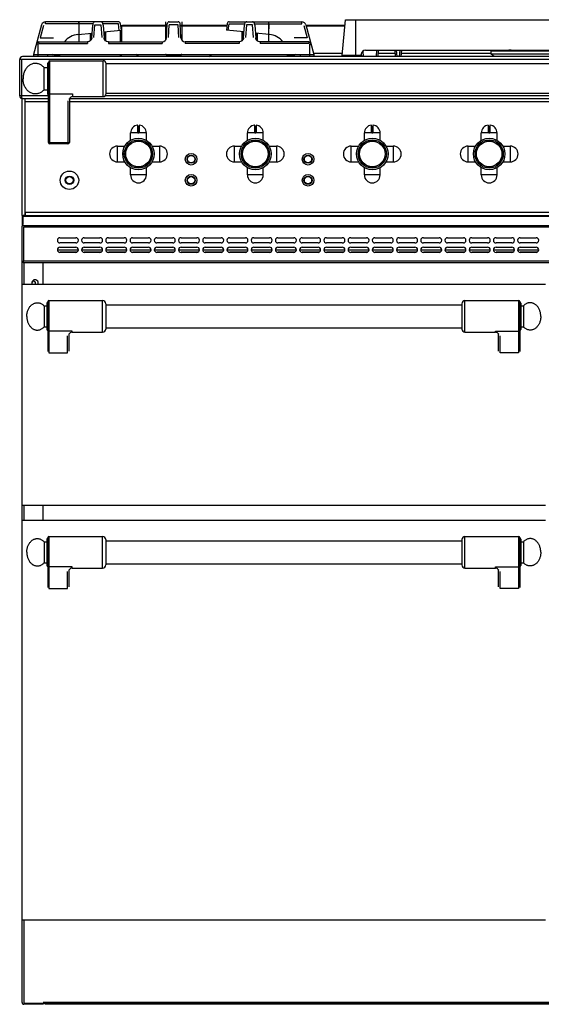
# Model space of a CAD drawing. Extents: x 1001 to 2001, y -1072 to 886.
# Drawn here: x 1001 to 1496, y -49 to 886 of the extents above; entities that cross this region are included whole.
import ezdxf

# ---------------------------------------------------------------- set-up
doc = ezdxf.new("R2010")
doc.units = 0
doc.layers.get('0').update_dxf_attribs({"linetype": 'CONTINUOUS'})
doc.layers.add('COURBES', color=7, linetype='CONTINUOUS')

msp = doc.modelspace()

# ---------------------------------------------------------------- linework, layer by layer
at = {"color": 7, "linetype": 'CONTINUOUS'}
for p, q in [((1021.33, 881.34), (1013.81, 853.3)), ((1023.26, 880.93), (1020.09, 869.1)), ((1025.19, 882.41), (1025.19, 884.3)), ((1094.06, 884.3), (1025.19, 884.3)), ((1056.66, 882.41), (1025.19, 882.41)), ((1056.66, 882.41), (1056.66, 884.3)), ((1056.66, 882.41), (1056.68, 872.29)), ((1056.83, 882.41), (1056.86, 872.3)), ((1070.08, 882.41), (1056.83, 882.41)), ((1069, 869.14), (1069.9, 880.97)), ((1069.93, 881.25), (1069.9, 880.97)), ((1070, 881.95), (1069.93, 881.25)), ((1070.09, 882.48), (1070, 881.95)), ((1070.22, 882.93), (1070.09, 882.48)), ((1070.5, 883.45), (1070.22, 882.93)), ((1070.93, 883.9), (1070.5, 883.45)), ((1071.54, 884.21), (1070.93, 883.9)), ((1071, 869.51), (1071.9, 881.34)), ((1072.15, 884.3), (1071.54, 884.21)), ((1071.9, 881.34), (1077.73, 881.34)), ((1078.07, 884.22), (1077.48, 884.3)), ((1077.73, 881.34), (1078.63, 869.51)), ((1078.67, 883.92), (1078.07, 884.22)), ((1079.11, 883.48), (1078.67, 883.92)), ((1079.39, 882.98), (1079.11, 883.48)), ((1079.53, 882.51), (1079.39, 882.98)), ((1079.62, 881.97), (1079.53, 882.51)), ((1094.24, 882.41), (1079.55, 882.41)), ((1079.7, 881.28), (1079.62, 881.97)), ((1079.72, 880.97), (1079.7, 881.28)), ((1079.72, 880.97), (1080.62, 869.14)), ((1095.01, 876.12), (1094.24, 882.41)), ((1096.05, 882.55), (1096.81, 876.3)), ((1097.31, 879.01), (1096.48, 879.01)), ((1097.31, 880.16), (1097.31, 865.3)), ((1140.52, 880.16), (1097.31, 880.16)), ((1140.56, 880.81), (1098.11, 880.81)), ((1139.11, 884.3), (1139.11, 866.89)), ((1139.94, 869.1), (1140.64, 882.41)), ((1141.94, 869.51), (1142.56, 881.34)), ((1151.07, 881.34), (1142.56, 881.34)), ((1142.64, 884.3), (1150.99, 884.3)), ((1151.69, 869.51), (1151.07, 881.34)), ((1153.69, 869.1), (1152.99, 882.41)), ((1197.37, 880.81), (1153.07, 880.81)), ((1197.29, 880.16), (1153.11, 880.16)), ((1154.51, 884.3), (1154.51, 866.89)), ((1197.58, 882.55), (1196.81, 876.3)), ((1198.62, 876.12), (1199.39, 882.41)), ((1199.39, 882.41), (1214.08, 882.41)), ((1199.57, 884.3), (1268.44, 884.3)), ((1213, 869.14), (1213.9, 880.97)), ((1213.93, 881.29), (1213.9, 880.97)), ((1214.01, 881.98), (1213.93, 881.29)), ((1214.1, 882.51), (1214.01, 881.98)), ((1214.24, 882.97), (1214.1, 882.51)), ((1214.52, 883.48), (1214.24, 882.97)), ((1214.96, 883.92), (1214.52, 883.48)), ((1215.56, 884.22), (1214.96, 883.92)), ((1215.9, 881.34), (1215, 869.51)), ((1216.15, 884.3), (1215.56, 884.22)), ((1221.73, 881.34), (1215.9, 881.34)), ((1222.08, 884.21), (1221.48, 884.3)), ((1222.63, 869.51), (1221.73, 881.34)), ((1222.68, 883.91), (1222.08, 884.21)), ((1223.12, 883.47), (1222.68, 883.91)), ((1223.4, 882.96), (1223.12, 883.47)), ((1223.53, 882.49), (1223.4, 882.96)), ((1223.62, 881.95), (1223.53, 882.49)), ((1223.55, 882.41), (1236.79, 882.41)), ((1223.7, 881.24), (1223.62, 881.95)), ((1223.72, 880.97), (1223.7, 881.24)), ((1223.72, 880.97), (1224.62, 869.14)), ((1236.79, 882.41), (1236.77, 872.3)), ((1236.81, 884.3), (1236.81, 865.3)), ((1236.97, 882.41), (1236.94, 872.29)), ((1236.97, 882.41), (1236.97, 884.3)), ((1236.97, 882.41), (1268.44, 882.41)), ((1268.44, 882.41), (1268.44, 884.3)), ((1270.37, 880.93), (1273.54, 869.1)), ((1272.3, 881.34), (1279.81, 853.3)), ((1309.31, 880.81), (1272.44, 880.81)), ((1309.25, 880.16), (1272.62, 880.16)), ((1306.81, 852.3), (1309.79, 886.3)), ((1309.79, 886.3), (1693.84, 886.3)), ((1319.81, 852.3), (1319.81, 886.3)), ((1055.92, 872.21), (1069.34, 873.55)), ((1056.81, 872.3), (1056.81, 865.3)), ((1067.61, 873.38), (1067.61, 866.43)), ((1068.34, 867.2), (1068.67, 873.49)), ((1068.68, 873.49), (1068.37, 867.51)), ((1080.21, 874.64), (1096.81, 876.3)), ((1080.88, 874.71), (1081.26, 867.51)), ((1081.29, 867.2), (1080.89, 874.71)), ((1082.01, 874.82), (1082.01, 866.42)), ((1096.31, 865.3), (1096.31, 876.25)), ((1213.42, 874.64), (1196.81, 876.3)), ((1211.61, 874.82), (1211.61, 866.42)), ((1212.34, 867.2), (1212.74, 874.71)), ((1212.74, 874.71), (1212.37, 867.51)), ((1237.71, 872.21), (1224.29, 873.55)), ((1224.95, 873.49), (1225.26, 867.51)), ((1225.29, 867.2), (1224.96, 873.49)), ((1226.01, 873.38), (1226.01, 866.43)), ((1017.81, 863), (1016.41, 863)), ((1017.81, 863), (1017.81, 851.3)), ((1018.56, 865.3), (1018.56, 863.82)), ((1018.56, 865.3), (1064.86, 865.3)), ((1018.56, 863.82), (1064.85, 863.82)), ((1020.09, 869.1), (1032.54, 869.1)), ((1064.85, 865.3), (1064.85, 863.82)), ((1065.28, 865.33), (1064.86, 865.3)), ((1066.49, 865.65), (1065.28, 865.33)), ((1067.58, 866.33), (1066.49, 865.65)), ((1068.41, 867.32), (1067.58, 866.33)), ((1068.34, 867.21), (1067.93, 866.68)), ((1068.91, 868.52), (1068.41, 867.32)), ((1068.81, 869.1), (1069, 869.1)), ((1069, 869.14), (1068.91, 868.52)), ((1080.71, 868.58), (1080.62, 869.14)), ((1080.63, 869.1), (1080.81, 869.1)), ((1081.18, 867.38), (1080.71, 868.58)), ((1082, 866.38), (1081.18, 867.38)), ((1081.74, 866.63), (1081.29, 867.21)), ((1083.08, 865.67), (1082, 866.38)), ((1084.28, 865.33), (1083.08, 865.67)), ((1084.77, 865.3), (1084.28, 865.33)), ((1084.77, 865.3), (1135.95, 865.3)), ((1084.78, 865.3), (1084.78, 863.82)), ((1084.78, 863.82), (1135.95, 863.82)), ((1135.95, 865.3), (1135.95, 863.82)), ((1157.68, 865.3), (1157.68, 863.82)), ((1208.85, 865.3), (1157.68, 865.3)), ((1208.85, 863.82), (1157.68, 863.82)), ((1209.34, 865.33), (1208.85, 865.3)), ((1208.85, 865.3), (1208.85, 863.82)), ((1210.55, 865.67), (1209.34, 865.33)), ((1211.63, 866.38), (1210.55, 865.67)), ((1212.45, 867.38), (1211.63, 866.38)), ((1212.34, 867.21), (1211.89, 866.63)), ((1212.92, 868.58), (1212.45, 867.38)), ((1213, 869.1), (1212.81, 869.1)), ((1213, 869.14), (1212.92, 868.58)), ((1224.72, 868.52), (1224.62, 869.14)), ((1224.81, 869.1), (1224.63, 869.1)), ((1225.21, 867.32), (1224.72, 868.52)), ((1226.05, 866.33), (1225.21, 867.32)), ((1225.7, 866.68), (1225.29, 867.21)), ((1227.14, 865.65), (1226.05, 866.33)), ((1228.35, 865.33), (1227.14, 865.65)), ((1228.77, 865.3), (1228.35, 865.33)), ((1275.06, 865.3), (1228.77, 865.3)), ((1228.78, 865.3), (1228.78, 863.82)), ((1275.06, 863.82), (1228.78, 863.82)), ((1273.54, 869.1), (1261.09, 869.1)), ((1275.06, 865.3), (1275.06, 863.82)), ((1275.81, 863), (1275.81, 851.3)), ((1275.81, 863), (1277.22, 863)), ((1996.51, 851.3), (1003.36, 851.3)), ((1013.81, 853.3), (1013.81, 851.3)), ((1013.81, 853.3), (1279.81, 853.3)), ((1026.81, 853.3), (1026.81, 851.3)), ((1032.42, 852.43), (1032.56, 851.3)), ((1033.43, 853.3), (1033.43, 852.36)), ((1033.43, 852.36), (1033.56, 851.3)), ((1038.76, 852.36), (1033.43, 852.36)), ((1038.71, 851.3), (1038.81, 853.3)), ((1096.31, 852.3), (1096.31, 853.3)), ((1096.31, 852.3), (1097.31, 852.3)), ((1096.69, 852), (1097.09, 852.3)), ((1097.31, 851.3), (1097.31, 853.3)), ((1113.45, 851.3), (1111.05, 853.3)), ((1140.01, 852.56), (1140.35, 851.3)), ((1141.07, 853.3), (1141.07, 852.39)), ((1141.07, 852.39), (1141.36, 851.3)), ((1152.56, 852.39), (1141.07, 852.39)), ((1152.56, 852.39), (1152.27, 851.3)), ((1152.56, 853.3), (1152.56, 852.39)), ((1153.62, 852.56), (1153.28, 851.3)), ((1180.17, 851.3), (1182.57, 853.3)), ((1254.92, 851.3), (1254.81, 853.3)), ((1254.86, 852.36), (1260.2, 852.36)), ((1260.2, 852.36), (1260.07, 851.3)), ((1260.2, 853.3), (1260.2, 852.36)), ((1261.21, 852.43), (1261.07, 851.3)), ((1266.81, 853.3), (1266.81, 851.3)), ((1306.98, 854.25), (1279.56, 854.25)), ((1279.81, 853.3), (1279.81, 851.3)), ((1324.81, 852.3), (1306.81, 852.3)), ((1324.81, 852.3), (1324.81, 853.3)), ((1324.93, 854.07), (1325.18, 851.3)), ((1326.23, 856.31), (1326.67, 851.3)), ((1328.81, 857.3), (1674.81, 857.3)), ((1339.48, 857.3), (1338.96, 851.3)), ((1340.98, 857.3), (1340.45, 851.3)), ((1356.92, 854.25), (1340.71, 854.25)), ((1356.65, 857.3), (1357.18, 851.3)), ((1358.15, 857.3), (1358.67, 851.3)), ((1361.48, 857.3), (1360.96, 851.3)), ((1362.98, 857.3), (1362.45, 851.3)), ((1448.31, 854.25), (1362.71, 854.25)), ((1448.31, 853.5), (1448.31, 856.5)), ((1555.31, 856.5), (1448.31, 856.5)), ((1450.95, 851.3), (1448.31, 853.5)), ((1555.31, 853.5), (1448.31, 853.5)), ((1000.56, 814.1), (1000.56, 848.5)), ((1002.56, 848.5), (1000.56, 848.5)), ((1002.56, 811.3), (1002.56, 848.5)), ((1998.56, 848.5), (1002.56, 848.5)), ((1008.03, 841.5), (1007.47, 840.9)), ((1008.62, 842.06), (1008.03, 841.5)), ((1009.24, 842.57), (1008.62, 842.06)), ((1009.88, 843.03), (1009.24, 842.57)), ((1010.55, 843.45), (1009.88, 843.03)), ((1011.23, 843.81), (1010.55, 843.45)), ((1011.94, 844.11), (1011.23, 843.81)), ((1012.65, 844.36), (1011.94, 844.11)), ((1013.38, 844.56), (1012.65, 844.36)), ((1014.12, 844.7), (1013.38, 844.56)), ((1014.86, 844.78), (1014.12, 844.7)), ((1015.61, 844.8), (1014.86, 844.78)), ((1016.35, 844.77), (1015.61, 844.8)), ((1017.09, 844.68), (1016.35, 844.77)), ((1017.83, 844.53), (1017.09, 844.68)), ((1018.56, 844.33), (1017.83, 844.53)), ((1019.27, 844.07), (1018.56, 844.33)), ((1019.97, 843.75), (1019.27, 844.07)), ((1020.66, 843.39), (1019.97, 843.75)), ((1021.32, 842.97), (1020.66, 843.39)), ((1021.96, 842.5), (1021.32, 842.97)), ((1022.57, 841.98), (1021.96, 842.5)), ((1023.16, 841.41), (1022.57, 841.98)), ((1026.81, 844.3), (1026.81, 816.3)), ((1027.81, 769.8), (1027.81, 845.8)), ((1029.31, 768.3), (1029.31, 847.3)), ((1029.31, 847.3), (1079.72, 847.3)), ((1079.72, 813.3), (1079.72, 847.3)), ((1082.71, 816.15), (1082.71, 844.45)), ((1954.31, 844.3), (1082.71, 844.3)), ((1003.92, 833.03), (1003.81, 832.13)), ((1004.09, 833.92), (1003.92, 833.03)), ((1004.3, 834.8), (1004.09, 833.92)), ((1004.55, 835.66), (1004.3, 834.8)), ((1004.85, 836.5), (1004.55, 835.66)), ((1005.19, 837.31), (1004.85, 836.5)), ((1005.57, 838.1), (1005.19, 837.31)), ((1005.99, 838.85), (1005.57, 838.1)), ((1006.45, 839.57), (1005.99, 838.85)), ((1006.94, 840.25), (1006.45, 839.57)), ((1007.47, 840.9), (1006.94, 840.25)), ((1023.71, 840.8), (1023.16, 841.41)), ((1023.71, 819.8), (1023.71, 840.8)), ((1023.71, 840.8), (1026.81, 840.8)), ((1003.74, 831.22), (1003.71, 830.3)), ((1003.74, 829.39), (1003.71, 830.3)), ((1003.81, 832.13), (1003.74, 831.22)), ((1003.81, 828.48), (1003.74, 829.39)), ((1003.92, 827.58), (1003.81, 828.48)), ((1004.09, 826.69), (1003.92, 827.58)), ((1004.3, 825.81), (1004.09, 826.69)), ((1004.55, 824.95), (1004.3, 825.81)), ((1004.85, 824.11), (1004.55, 824.95)), ((1005.19, 823.3), (1004.85, 824.11)), ((1005.57, 822.51), (1005.19, 823.3)), ((1027.81, 814.1), (1000.56, 814.1)), ((1005.99, 821.76), (1005.57, 822.51)), ((1006.45, 821.04), (1005.99, 821.76)), ((1006.94, 820.35), (1006.45, 821.04)), ((1007.47, 819.71), (1006.94, 820.35)), ((1008.03, 819.11), (1007.47, 819.71)), ((1008.62, 818.55), (1008.03, 819.11)), ((1009.24, 818.04), (1008.62, 818.55)), ((1009.88, 817.58), (1009.24, 818.04)), ((1010.55, 817.16), (1009.88, 817.58)), ((1011.23, 816.8), (1010.55, 817.16)), ((1011.94, 816.5), (1011.23, 816.8)), ((1012.65, 816.25), (1011.94, 816.5)), ((1013.38, 816.05), (1012.65, 816.25)), ((1014.12, 815.91), (1013.38, 816.05)), ((1014.86, 815.83), (1014.12, 815.91)), ((1015.61, 815.8), (1014.86, 815.83)), ((1016.35, 815.84), (1015.61, 815.8)), ((1017.09, 815.93), (1016.35, 815.84)), ((1017.83, 816.08), (1017.09, 815.93)), ((1018.56, 816.28), (1017.83, 816.08)), ((1019.27, 816.54), (1018.56, 816.28)), ((1019.97, 816.85), (1019.27, 816.54)), ((1020.66, 817.22), (1019.97, 816.85)), ((1021.32, 817.64), (1020.66, 817.22)), ((1021.96, 818.11), (1021.32, 817.64)), ((1022.57, 818.63), (1021.96, 818.11)), ((1023.16, 819.2), (1022.57, 818.63)), ((1023.71, 819.8), (1023.16, 819.2)), ((1023.71, 819.8), (1026.81, 819.8)), ((1029.31, 816.05), (1050.81, 816.05)), ((1050.81, 816.05), (1050.81, 813.3)), ((1954.31, 814.1), (1081.75, 814.1)), ((1954.31, 816.3), (1082.71, 816.3)), ((1002.56, 812.82), (1001.89, 811.73)), ((1027.81, 811.3), (1002.56, 811.3)), ((1002.81, 700.31), (1002.81, 811.3)), ((1005.61, 700.3), (1005.61, 811.14)), ((1005.81, 808.5), (1005.81, 811.14)), ((1005.81, 808.5), (1027.81, 808.5)), ((1046.31, 809.16), (1046.31, 768.3)), ((1047.81, 810.42), (1047.88, 810.95)), ((1047.81, 810.42), (1047.81, 769.8)), ((1047.81, 808.5), (1954.31, 808.5)), ((1047.88, 810.95), (1047.99, 811.32)), ((1047.99, 811.31), (1047.98, 811.3)), ((1954.31, 811.3), (1047.99, 811.3)), ((1050.81, 813.3), (1079.72, 813.3)), ((1112.69, 779.26), (1112.69, 786.06)), ((1113.94, 786.06), (1113.94, 779.26)), ((1223.69, 779.26), (1223.69, 786.06)), ((1224.94, 786.06), (1224.94, 779.26)), ((1334.69, 779.26), (1334.69, 786.06)), ((1335.94, 786.06), (1335.94, 779.26)), ((1445.69, 779.26), (1445.69, 786.06)), ((1446.94, 786.06), (1446.94, 779.26)), ((1105.81, 771.74), (1105.81, 778.75)), ((1112.77, 778.75), (1105.81, 778.75)), ((1112.79, 785.01), (1112.79, 779.25)), ((1112.79, 785.01), (1113.84, 785.01)), ((1113.19, 778.76), (1113.19, 778.86)), ((1113.19, 778.86), (1113.44, 778.86)), ((1113.44, 778.76), (1113.19, 778.76)), ((1113.44, 778.61), (1113.19, 778.61)), ((1113.44, 778.76), (1113.44, 778.86)), ((1113.84, 779.25), (1113.84, 785.01)), ((1120.81, 778.75), (1113.86, 778.75)), ((1120.81, 771.74), (1120.81, 778.75)), ((1216.81, 771.74), (1216.81, 778.75)), ((1223.77, 778.75), (1216.81, 778.75)), ((1223.79, 785.01), (1223.79, 779.25)), ((1223.79, 785.01), (1224.84, 785.01)), ((1224.19, 778.76), (1224.19, 778.86)), ((1224.19, 778.86), (1224.44, 778.86)), ((1224.44, 778.76), (1224.19, 778.76)), ((1224.44, 778.61), (1224.19, 778.61)), ((1224.44, 778.76), (1224.44, 778.86)), ((1224.84, 779.25), (1224.84, 785.01)), ((1231.81, 778.75), (1224.86, 778.75)), ((1231.81, 771.74), (1231.81, 778.75)), ((1327.81, 771.74), (1327.81, 778.75)), ((1334.77, 778.75), (1327.81, 778.75)), ((1334.79, 785.01), (1334.79, 779.25)), ((1334.79, 785.01), (1335.84, 785.01)), ((1335.19, 778.76), (1335.19, 778.86)), ((1335.19, 778.86), (1335.44, 778.86)), ((1335.44, 778.76), (1335.19, 778.76)), ((1335.44, 778.61), (1335.19, 778.61)), ((1335.44, 778.76), (1335.44, 778.86)), ((1335.84, 779.25), (1335.84, 785.01)), ((1342.81, 778.75), (1335.86, 778.75)), ((1342.81, 771.74), (1342.81, 778.75)), ((1438.81, 771.74), (1438.81, 778.75)), ((1445.77, 778.75), (1438.81, 778.75)), ((1445.79, 785.01), (1445.79, 779.25)), ((1445.79, 785.01), (1446.84, 785.01)), ((1446.19, 778.76), (1446.19, 778.86)), ((1446.19, 778.86), (1446.44, 778.86)), ((1446.44, 778.76), (1446.19, 778.76)), ((1446.44, 778.61), (1446.19, 778.61)), ((1446.44, 778.76), (1446.44, 778.86)), ((1446.84, 779.25), (1446.84, 785.01)), ((1453.81, 778.75), (1446.86, 778.75)), ((1453.81, 771.74), (1453.81, 778.75)), ((1046.31, 769.27), (1029.31, 769.27)), ((1046.31, 768.3), (1029.31, 768.3)), ((1093.36, 751.3), (1093.36, 766.3)), ((1093.36, 766.3), (1100.38, 766.3)), ((1126.25, 766.3), (1133.26, 766.3)), ((1133.26, 766.3), (1133.26, 751.3)), ((1204.36, 751.3), (1204.36, 766.3)), ((1204.36, 766.3), (1211.38, 766.3)), ((1237.25, 766.3), (1244.26, 766.3)), ((1244.26, 766.3), (1244.26, 751.3)), ((1315.36, 751.3), (1315.36, 766.3)), ((1315.36, 766.3), (1322.38, 766.3)), ((1348.25, 766.3), (1355.26, 766.3)), ((1355.26, 766.3), (1355.26, 751.3)), ((1426.36, 751.3), (1426.36, 766.3)), ((1426.36, 766.3), (1433.38, 766.3)), ((1459.25, 766.3), (1466.26, 766.3)), ((1466.26, 766.3), (1466.26, 751.3)), ((1093.36, 751.3), (1100.38, 751.3)), ((1126.25, 751.3), (1133.26, 751.3)), ((1204.36, 751.3), (1211.38, 751.3)), ((1237.25, 751.3), (1244.26, 751.3)), ((1315.36, 751.3), (1322.38, 751.3)), ((1348.25, 751.3), (1355.26, 751.3)), ((1426.36, 751.3), (1433.38, 751.3)), ((1459.25, 751.3), (1466.26, 751.3)), ((1105.81, 738.85), (1105.81, 745.87)), ((1120.81, 738.85), (1105.81, 738.85)), ((1120.81, 738.85), (1120.81, 745.87)), ((1216.81, 738.85), (1216.81, 745.87)), ((1231.81, 738.85), (1216.81, 738.85)), ((1231.81, 738.85), (1231.81, 745.87)), ((1327.81, 738.85), (1327.81, 745.87)), ((1342.81, 738.85), (1327.81, 738.85)), ((1342.81, 738.85), (1342.81, 745.87)), ((1438.81, 738.85), (1438.81, 745.87)), ((1453.81, 738.85), (1438.81, 738.85)), ((1453.81, 738.85), (1453.81, 745.87)), ((1005.81, 703.1), (1005.81, 700.3)), ((1995.31, 703.1), (1005.81, 703.1)), ((1002.81, 700.31), (1002.81, 690.84)), ((1002.81, 700.31), (1003.81, 700.31)), ((1002.81, 699.78), (1998.31, 699.78)), ((1002.81, 692.11), (1003.81, 692.11)), ((1003.81, 691.81), (1003.81, 700.31)), ((1005.81, 700.3), (1003.81, 700.3)), ((1005.81, 700.31), (1995.31, 700.31)), ((1002.81, 690.84), (1002.81, 690.13)), ((1002.81, 690.84), (1998.31, 690.84)), ((1002.81, -46.9), (1002.81, 690.13)), ((1004.61, 657.1), (1004.61, 689.57)), ((1004.61, 689.57), (1996.51, 689.57)), ((1038.81, 679.3), (1053.81, 679.3)), ((1053.81, 674.3), (1038.81, 674.3)), ((1061.81, 679.3), (1076.81, 679.3)), ((1076.81, 674.3), (1061.81, 674.3)), ((1084.81, 679.3), (1099.81, 679.3)), ((1099.81, 674.3), (1084.81, 674.3)), ((1107.81, 679.3), (1122.81, 679.3)), ((1122.81, 674.3), (1107.81, 674.3)), ((1130.81, 679.3), (1145.81, 679.3)), ((1145.81, 674.3), (1130.81, 674.3)), ((1153.81, 679.3), (1168.81, 679.3)), ((1168.81, 674.3), (1153.81, 674.3)), ((1176.81, 679.3), (1191.81, 679.3)), ((1191.81, 674.3), (1176.81, 674.3)), ((1199.81, 679.3), (1214.81, 679.3)), ((1214.81, 674.3), (1199.81, 674.3)), ((1222.81, 679.3), (1237.81, 679.3)), ((1237.81, 674.3), (1222.81, 674.3)), ((1245.81, 679.3), (1260.81, 679.3)), ((1260.81, 674.3), (1245.81, 674.3)), ((1268.81, 679.3), (1283.81, 679.3)), ((1283.81, 674.3), (1268.81, 674.3)), ((1291.81, 679.3), (1306.81, 679.3)), ((1306.81, 674.3), (1291.81, 674.3)), ((1314.81, 679.3), (1329.81, 679.3)), ((1329.81, 674.3), (1314.81, 674.3)), ((1337.81, 679.3), (1352.81, 679.3)), ((1352.81, 674.3), (1337.81, 674.3)), ((1360.81, 679.3), (1375.81, 679.3)), ((1375.81, 674.3), (1360.81, 674.3)), ((1383.81, 679.3), (1398.81, 679.3)), ((1398.81, 674.3), (1383.81, 674.3)), ((1406.81, 679.3), (1421.81, 679.3)), ((1421.81, 674.3), (1406.81, 674.3)), ((1429.81, 679.3), (1444.81, 679.3)), ((1444.81, 674.3), (1429.81, 674.3)), ((1452.81, 679.3), (1467.81, 679.3)), ((1467.81, 674.3), (1452.81, 674.3)), ((1475.81, 679.3), (1490.81, 679.3)), ((1490.81, 674.3), (1475.81, 674.3)), ((1056.25, 667.3), (1036.38, 667.3)), ((1038.81, 670.3), (1053.81, 670.3)), ((1054.69, 665.5), (1038.81, 665.5)), ((1053.81, 665.3), (1038.81, 665.3)), ((1079.25, 667.3), (1059.38, 667.3)), ((1061.81, 670.3), (1076.81, 670.3)), ((1077.69, 665.5), (1061.81, 665.5)), ((1076.81, 665.3), (1061.81, 665.3)), ((1102.25, 667.3), (1082.38, 667.3)), ((1084.81, 670.3), (1099.81, 670.3)), ((1100.69, 665.5), (1084.81, 665.5)), ((1099.81, 665.3), (1084.81, 665.3)), ((1125.25, 667.3), (1105.38, 667.3)), ((1107.81, 670.3), (1122.81, 670.3)), ((1123.69, 665.5), (1107.81, 665.5)), ((1122.81, 665.3), (1107.81, 665.3)), ((1148.25, 667.3), (1128.38, 667.3)), ((1130.81, 670.3), (1145.81, 670.3)), ((1146.69, 665.5), (1130.81, 665.5)), ((1145.81, 665.3), (1130.81, 665.3)), ((1171.25, 667.3), (1151.38, 667.3)), ((1153.81, 670.3), (1168.81, 670.3)), ((1169.69, 665.5), (1153.81, 665.5)), ((1168.81, 665.3), (1153.81, 665.3)), ((1194.25, 667.3), (1174.38, 667.3)), ((1176.81, 670.3), (1191.81, 670.3)), ((1192.69, 665.5), (1176.81, 665.5)), ((1191.81, 665.3), (1176.81, 665.3)), ((1217.25, 667.3), (1197.38, 667.3)), ((1199.81, 670.3), (1214.81, 670.3)), ((1215.69, 665.5), (1199.81, 665.5)), ((1214.81, 665.3), (1199.81, 665.3)), ((1240.25, 667.3), (1220.38, 667.3)), ((1222.81, 670.3), (1237.81, 670.3)), ((1238.69, 665.5), (1222.81, 665.5)), ((1237.81, 665.3), (1222.81, 665.3)), ((1263.25, 667.3), (1243.38, 667.3)), ((1245.81, 670.3), (1260.81, 670.3)), ((1261.69, 665.5), (1245.81, 665.5)), ((1260.81, 665.3), (1245.81, 665.3)), ((1286.25, 667.3), (1266.38, 667.3)), ((1268.81, 670.3), (1283.81, 670.3)), ((1284.69, 665.5), (1268.81, 665.5)), ((1283.81, 665.3), (1268.81, 665.3)), ((1309.25, 667.3), (1289.38, 667.3)), ((1291.81, 670.3), (1306.81, 670.3)), ((1307.69, 665.5), (1291.81, 665.5)), ((1306.81, 665.3), (1291.81, 665.3)), ((1332.25, 667.3), (1312.38, 667.3)), ((1314.81, 670.3), (1329.81, 670.3)), ((1330.69, 665.5), (1314.81, 665.5)), ((1329.81, 665.3), (1314.81, 665.3)), ((1355.25, 667.3), (1335.38, 667.3)), ((1337.81, 670.3), (1352.81, 670.3)), ((1353.69, 665.5), (1337.81, 665.5)), ((1352.81, 665.3), (1337.81, 665.3)), ((1378.25, 667.3), (1358.38, 667.3)), ((1360.81, 670.3), (1375.81, 670.3)), ((1376.69, 665.5), (1360.81, 665.5)), ((1375.81, 665.3), (1360.81, 665.3)), ((1401.25, 667.3), (1381.38, 667.3)), ((1383.81, 670.3), (1398.81, 670.3)), ((1399.69, 665.5), (1383.81, 665.5)), ((1398.81, 665.3), (1383.81, 665.3)), ((1424.25, 667.3), (1404.38, 667.3)), ((1406.81, 670.3), (1421.81, 670.3)), ((1422.69, 665.5), (1406.81, 665.5)), ((1421.81, 665.3), (1406.81, 665.3)), ((1447.25, 667.3), (1427.38, 667.3)), ((1429.81, 670.3), (1444.81, 670.3)), ((1445.69, 665.5), (1429.81, 665.5)), ((1444.81, 665.3), (1429.81, 665.3)), ((1470.25, 667.3), (1450.38, 667.3)), ((1452.81, 670.3), (1467.81, 670.3)), ((1468.69, 665.5), (1452.81, 665.5)), ((1467.81, 665.3), (1452.81, 665.3)), ((1493.25, 667.3), (1473.38, 667.3)), ((1475.81, 670.3), (1490.81, 670.3)), ((1491.69, 665.5), (1475.81, 665.5)), ((1490.81, 665.3), (1475.81, 665.3)), ((1002.81, 656.3), (1003.51, 656.3)), ((1003.51, 657.1), (1004.61, 657.1)), ((1003.81, 655.3), (1003.81, 657.1)), ((1997.31, 655.3), (1003.81, 655.3)), ((1996.51, 657.1), (1004.61, 657.1)), ((1004.61, 655.3), (1004.61, 635.05)), ((1022.81, 635.05), (1022.81, 655.3)), ((1002.81, 635.05), (1499.81, 635.05)), ((1014.66, 617.09), (1015.21, 617.26)), ((1015.21, 617.26), (1015.76, 617.4)), ((1015.76, 617.4), (1016.32, 617.49)), ((1016.32, 617.49), (1016.89, 617.54)), ((1016.89, 617.54), (1017.45, 617.55)), ((1017.45, 617.55), (1018.02, 617.52)), ((1018.02, 617.52), (1018.58, 617.45)), ((1018.58, 617.45), (1019.14, 617.34)), ((1019.14, 617.34), (1019.69, 617.18)), ((1019.69, 617.18), (1020.24, 616.99)), ((1027.31, 618.55), (1027.31, 571.13)), ((1028.31, 619.55), (1028.31, 570.05)), ((1028.31, 619.55), (1079.31, 619.55)), ((1079.31, 589.55), (1079.31, 619.55)), ((1423.31, 589.55), (1423.31, 619.55)), ((1423.31, 619.55), (1474.31, 619.55)), ((1474.31, 619.55), (1474.31, 570.05)), ((1475.31, 618.55), (1475.31, 571.13)), ((1482.93, 617.18), (1482.39, 616.99)), ((1483.49, 617.34), (1482.93, 617.18)), ((1484.05, 617.45), (1483.49, 617.34)), ((1484.61, 617.52), (1484.05, 617.45)), ((1485.17, 617.55), (1484.61, 617.52)), ((1485.74, 617.54), (1485.17, 617.55)), ((1486.3, 617.49), (1485.74, 617.54)), ((1486.87, 617.4), (1486.3, 617.49)), ((1487.42, 617.26), (1486.87, 617.4)), ((1487.97, 617.09), (1487.42, 617.26)), ((1007.57, 607.47), (1007.71, 608.18)), ((1007.71, 608.18), (1007.89, 608.88)), ((1007.89, 608.88), (1008.09, 609.57)), ((1008.09, 609.57), (1008.32, 610.24)), ((1008.32, 610.24), (1008.58, 610.89)), ((1008.58, 610.89), (1008.87, 611.53)), ((1008.87, 611.53), (1009.19, 612.14)), ((1009.19, 612.14), (1009.53, 612.72)), ((1009.53, 612.72), (1009.9, 613.28)), ((1009.9, 613.28), (1010.29, 613.81)), ((1010.29, 613.81), (1010.71, 614.31)), ((1010.71, 614.31), (1011.14, 614.78)), ((1011.14, 614.78), (1011.6, 615.22)), ((1011.6, 615.22), (1012.07, 615.62)), ((1012.07, 615.62), (1012.56, 615.99)), ((1012.56, 615.99), (1013.07, 616.32)), ((1013.07, 616.32), (1013.58, 616.62)), ((1013.58, 616.62), (1014.11, 616.87)), ((1014.11, 616.87), (1014.66, 617.09)), ((1020.24, 616.99), (1020.78, 616.75)), ((1020.78, 616.75), (1021.3, 616.48)), ((1021.3, 616.48), (1021.81, 616.16)), ((1021.81, 616.16), (1022.31, 615.81)), ((1022.31, 615.81), (1022.79, 615.43)), ((1022.79, 615.43), (1023.26, 615.01)), ((1023.26, 615.01), (1023.7, 614.55)), ((1023.7, 614.55), (1023.7, 594.55)), ((1023.7, 614.55), (1026.31, 614.55)), ((1026.31, 617.05), (1026.31, 592.05)), ((1082.31, 616.55), (1082.31, 592.55)), ((1082.31, 615.55), (1420.31, 615.55)), ((1420.31, 616.55), (1420.31, 592.55)), ((1476.31, 617.05), (1476.31, 592.05)), ((1476.31, 614.55), (1478.92, 614.55)), ((1479.37, 615.01), (1478.92, 614.55)), ((1478.92, 614.55), (1478.92, 594.55)), ((1479.83, 615.43), (1479.37, 615.01)), ((1480.32, 615.81), (1479.83, 615.43)), ((1480.81, 616.16), (1480.32, 615.81)), ((1481.33, 616.48), (1480.81, 616.16)), ((1481.85, 616.75), (1481.33, 616.48)), ((1482.39, 616.99), (1481.85, 616.75)), ((1488.51, 616.87), (1487.97, 617.09)), ((1489.04, 616.62), (1488.51, 616.87)), ((1489.56, 616.32), (1489.04, 616.62)), ((1490.07, 615.99), (1489.56, 616.32)), ((1490.56, 615.62), (1490.07, 615.99)), ((1491.03, 615.22), (1490.56, 615.62)), ((1491.49, 614.78), (1491.03, 615.22)), ((1491.92, 614.31), (1491.49, 614.78)), ((1492.34, 613.81), (1491.92, 614.31)), ((1492.73, 613.28), (1492.34, 613.81)), ((1493.09, 612.72), (1492.73, 613.28)), ((1493.44, 612.14), (1493.09, 612.72)), ((1493.75, 611.53), (1493.44, 612.14)), ((1494.04, 610.89), (1493.75, 611.53)), ((1494.31, 610.24), (1494.04, 610.89)), ((1494.54, 609.57), (1494.31, 610.24)), ((1494.74, 608.88), (1494.54, 609.57)), ((1494.92, 608.18), (1494.74, 608.88)), ((1495.06, 607.47), (1494.92, 608.18)), ((1007.31, 604.55), (1007.33, 605.29)), ((1007.31, 604.55), (1007.33, 603.82)), ((1007.33, 605.29), (1007.38, 606.02)), ((1007.33, 603.82), (1007.38, 603.09)), ((1007.38, 606.02), (1007.46, 606.75)), ((1007.38, 603.09), (1007.46, 602.36)), ((1007.46, 606.75), (1007.57, 607.47)), ((1007.46, 602.36), (1007.57, 601.64)), ((1007.57, 601.64), (1007.71, 600.92)), ((1007.71, 600.92), (1007.89, 600.22)), ((1007.89, 600.22), (1008.09, 599.54)), ((1008.09, 599.54), (1008.32, 598.87)), ((1008.32, 598.87), (1008.58, 598.22)), ((1494.31, 598.87), (1494.04, 598.22)), ((1494.54, 599.54), (1494.31, 598.87)), ((1494.74, 600.22), (1494.54, 599.54)), ((1494.92, 600.92), (1494.74, 600.22)), ((1495.06, 601.64), (1494.92, 600.92)), ((1495.17, 606.75), (1495.06, 607.47)), ((1495.17, 602.36), (1495.06, 601.64)), ((1495.25, 606.02), (1495.17, 606.75)), ((1495.25, 603.09), (1495.17, 602.36)), ((1495.3, 605.29), (1495.25, 606.02)), ((1495.3, 603.82), (1495.25, 603.09)), ((1495.31, 604.55), (1495.3, 605.29)), ((1495.31, 604.55), (1495.3, 603.82)), ((1008.58, 598.22), (1008.87, 597.58)), ((1008.87, 597.58), (1009.19, 596.97)), ((1009.19, 596.97), (1009.53, 596.39)), ((1009.53, 596.39), (1009.9, 595.83)), ((1009.9, 595.83), (1010.29, 595.3)), ((1010.29, 595.3), (1010.71, 594.8)), ((1010.71, 594.8), (1011.14, 594.33)), ((1011.14, 594.33), (1011.6, 593.89)), ((1011.6, 593.89), (1012.07, 593.49)), ((1012.07, 593.49), (1012.56, 593.12)), ((1012.56, 593.12), (1013.07, 592.79)), ((1013.07, 592.79), (1013.58, 592.49)), ((1013.58, 592.49), (1014.11, 592.24)), ((1014.11, 592.24), (1014.66, 592.02)), ((1014.66, 592.02), (1015.21, 591.85)), ((1015.21, 591.85), (1015.76, 591.71)), ((1015.76, 591.71), (1016.32, 591.62)), ((1016.32, 591.62), (1016.89, 591.57)), ((1016.89, 591.57), (1017.45, 591.56)), ((1017.45, 591.56), (1018.02, 591.59)), ((1018.02, 591.59), (1018.58, 591.66)), ((1018.58, 591.66), (1019.14, 591.77)), ((1019.14, 591.77), (1019.69, 591.93)), ((1019.69, 591.93), (1020.24, 592.12)), ((1020.24, 592.12), (1020.78, 592.36)), ((1020.78, 592.36), (1021.3, 592.63)), ((1021.3, 592.63), (1021.81, 592.95)), ((1021.81, 592.95), (1022.31, 593.29)), ((1022.31, 593.29), (1022.79, 593.68)), ((1022.79, 593.68), (1023.26, 594.1)), ((1023.26, 594.1), (1023.7, 594.55)), ((1023.7, 594.55), (1026.31, 594.55)), ((1050.31, 590.66), (1028.31, 590.66)), ((1050.31, 589.55), (1050.31, 590.66)), ((1050.31, 589.55), (1079.31, 589.55)), ((1082.31, 593.55), (1420.31, 593.55)), ((1423.31, 589.55), (1452.31, 589.55)), ((1452.31, 589.55), (1452.31, 590.66)), ((1452.31, 590.66), (1474.31, 590.66)), ((1476.31, 594.55), (1478.92, 594.55)), ((1479.37, 594.1), (1478.92, 594.55)), ((1479.83, 593.68), (1479.37, 594.1)), ((1480.32, 593.29), (1479.83, 593.68)), ((1480.81, 592.95), (1480.32, 593.29)), ((1481.33, 592.63), (1480.81, 592.95)), ((1481.85, 592.36), (1481.33, 592.63)), ((1482.39, 592.12), (1481.85, 592.36)), ((1482.93, 591.93), (1482.39, 592.12)), ((1483.49, 591.77), (1482.93, 591.93)), ((1484.05, 591.66), (1483.49, 591.77)), ((1484.61, 591.59), (1484.05, 591.66)), ((1485.17, 591.56), (1484.61, 591.59)), ((1485.74, 591.57), (1485.17, 591.56)), ((1486.3, 591.62), (1485.74, 591.57)), ((1486.87, 591.71), (1486.3, 591.62)), ((1487.42, 591.85), (1486.87, 591.71)), ((1487.97, 592.02), (1487.42, 591.85)), ((1488.51, 592.24), (1487.97, 592.02)), ((1489.04, 592.49), (1488.51, 592.24)), ((1489.56, 592.79), (1489.04, 592.49)), ((1490.07, 593.12), (1489.56, 592.79)), ((1490.56, 593.49), (1490.07, 593.12)), ((1491.03, 593.89), (1490.56, 593.49)), ((1491.49, 594.33), (1491.03, 593.89)), ((1491.92, 594.8), (1491.49, 594.33)), ((1492.34, 595.3), (1491.92, 594.8)), ((1492.73, 595.83), (1492.34, 595.3)), ((1493.09, 596.39), (1492.73, 595.83)), ((1493.44, 596.97), (1493.09, 596.39)), ((1493.75, 597.58), (1493.44, 596.97)), ((1494.04, 598.22), (1493.75, 597.58)), ((1045.81, 570.05), (1045.81, 586.17)), ((1047.31, 587.56), (1047.34, 587.65)), ((1047.31, 587.56), (1047.31, 571.67)), ((1047.34, 587.65), (1047.55, 588.01)), ((1047.55, 588.01), (1048.05, 588.55)), ((1048.05, 588.55), (1048.37, 588.84)), ((1048.36, 588.83), (1048.37, 588.84)), ((1454.26, 588.83), (1454.25, 588.84)), ((1454.26, 588.84), (1454.56, 588.57)), ((1454.56, 588.57), (1455.07, 588.02)), ((1455.07, 588.02), (1455.29, 587.65)), ((1455.29, 587.65), (1455.31, 587.56)), ((1455.31, 571.67), (1455.31, 587.56)), ((1456.81, 570.05), (1456.81, 586.17)), ((1028.31, 570.05), (1045.81, 570.05)), ((1474.31, 570.05), (1456.81, 570.05)), ((1499.81, 425.05), (1002.81, 425.05)), ((1004.61, 425.05), (1004.61, 411.05)), ((1022.81, 411.05), (1022.81, 425.05)), ((1002.81, 411.05), (1499.81, 411.05)), ((1013.58, 392.62), (1014.11, 392.87)), ((1014.11, 392.87), (1014.66, 393.09)), ((1014.66, 393.09), (1015.21, 393.26)), ((1015.21, 393.26), (1015.76, 393.4)), ((1015.76, 393.4), (1016.32, 393.49)), ((1016.32, 393.49), (1016.89, 393.54)), ((1016.89, 393.54), (1017.45, 393.55)), ((1017.45, 393.55), (1018.02, 393.52)), ((1018.02, 393.52), (1018.58, 393.45)), ((1018.58, 393.45), (1019.14, 393.34)), ((1019.14, 393.34), (1019.69, 393.18)), ((1019.69, 393.18), (1020.24, 392.99)), ((1020.24, 392.99), (1020.78, 392.75)), ((1020.78, 392.75), (1021.3, 392.48)), ((1026.31, 393.05), (1026.31, 368.05)), ((1027.31, 394.55), (1027.31, 347.13)), ((1028.31, 395.55), (1028.31, 346.05)), ((1028.31, 395.55), (1079.31, 395.55)), ((1079.31, 365.55), (1079.31, 395.55)), ((1423.31, 365.55), (1423.31, 395.55)), ((1423.31, 395.55), (1474.31, 395.55)), ((1474.31, 395.55), (1474.31, 346.05)), ((1475.31, 394.55), (1475.31, 347.13)), ((1476.31, 393.05), (1476.31, 368.05)), ((1481.85, 392.75), (1481.33, 392.48)), ((1482.39, 392.99), (1481.85, 392.75)), ((1482.93, 393.18), (1482.39, 392.99)), ((1483.49, 393.34), (1482.93, 393.18)), ((1484.05, 393.45), (1483.49, 393.34)), ((1484.61, 393.52), (1484.05, 393.45)), ((1485.17, 393.55), (1484.61, 393.52)), ((1485.74, 393.54), (1485.17, 393.55)), ((1486.3, 393.49), (1485.74, 393.54)), ((1486.87, 393.4), (1486.3, 393.49)), ((1487.42, 393.26), (1486.87, 393.4)), ((1487.97, 393.09), (1487.42, 393.26)), ((1488.51, 392.87), (1487.97, 393.09)), ((1489.04, 392.62), (1488.51, 392.87)), ((1007.46, 382.75), (1007.57, 383.47)), ((1007.57, 383.47), (1007.71, 384.18)), ((1007.71, 384.18), (1007.89, 384.88)), ((1007.89, 384.88), (1008.09, 385.57)), ((1008.09, 385.57), (1008.32, 386.24)), ((1008.32, 386.24), (1008.58, 386.89)), ((1008.58, 386.89), (1008.87, 387.53)), ((1008.87, 387.53), (1009.19, 388.14)), ((1009.19, 388.14), (1009.53, 388.72)), ((1009.53, 388.72), (1009.9, 389.28)), ((1009.9, 389.28), (1010.29, 389.81)), ((1010.29, 389.81), (1010.71, 390.31)), ((1010.71, 390.31), (1011.14, 390.78)), ((1011.14, 390.78), (1011.6, 391.22)), ((1011.6, 391.22), (1012.07, 391.62)), ((1012.07, 391.62), (1012.56, 391.99)), ((1012.56, 391.99), (1013.07, 392.32)), ((1013.07, 392.32), (1013.58, 392.62)), ((1021.3, 392.48), (1021.81, 392.16)), ((1021.81, 392.16), (1022.31, 391.81)), ((1022.31, 391.81), (1022.79, 391.43)), ((1022.79, 391.43), (1023.26, 391.01)), ((1023.26, 391.01), (1023.7, 390.55)), ((1023.7, 390.55), (1023.7, 370.55)), ((1023.7, 390.55), (1026.31, 390.55)), ((1082.31, 392.55), (1082.31, 368.55)), ((1082.31, 391.55), (1420.31, 391.55)), ((1420.31, 392.55), (1420.31, 368.55)), ((1476.31, 390.55), (1478.92, 390.55)), ((1479.37, 391.01), (1478.92, 390.55)), ((1478.92, 390.55), (1478.92, 370.55)), ((1479.83, 391.43), (1479.37, 391.01)), ((1480.32, 391.81), (1479.83, 391.43)), ((1480.81, 392.16), (1480.32, 391.81)), ((1481.33, 392.48), (1480.81, 392.16)), ((1489.56, 392.32), (1489.04, 392.62)), ((1490.07, 391.99), (1489.56, 392.32)), ((1490.56, 391.62), (1490.07, 391.99)), ((1491.03, 391.22), (1490.56, 391.62)), ((1491.49, 390.78), (1491.03, 391.22)), ((1491.92, 390.31), (1491.49, 390.78)), ((1492.34, 389.81), (1491.92, 390.31)), ((1492.73, 389.28), (1492.34, 389.81)), ((1493.09, 388.72), (1492.73, 389.28)), ((1493.44, 388.14), (1493.09, 388.72)), ((1493.75, 387.53), (1493.44, 388.14)), ((1494.04, 386.89), (1493.75, 387.53)), ((1494.31, 386.24), (1494.04, 386.89)), ((1494.54, 385.57), (1494.31, 386.24)), ((1494.74, 384.88), (1494.54, 385.57)), ((1494.92, 384.18), (1494.74, 384.88)), ((1495.06, 383.47), (1494.92, 384.18)), ((1495.17, 382.75), (1495.06, 383.47)), ((1007.31, 380.55), (1007.33, 381.29)), ((1007.31, 380.55), (1007.33, 379.82)), ((1007.33, 381.29), (1007.38, 382.02)), ((1007.33, 379.82), (1007.38, 379.09)), ((1007.38, 382.02), (1007.46, 382.75)), ((1007.38, 379.09), (1007.46, 378.36)), ((1007.46, 378.36), (1007.57, 377.64)), ((1007.57, 377.64), (1007.71, 376.92)), ((1007.71, 376.92), (1007.89, 376.22)), ((1007.89, 376.22), (1008.09, 375.54)), ((1008.09, 375.54), (1008.32, 374.87)), ((1008.32, 374.87), (1008.58, 374.22)), ((1008.58, 374.22), (1008.87, 373.58)), ((1494.04, 374.22), (1493.75, 373.58)), ((1494.31, 374.87), (1494.04, 374.22)), ((1494.54, 375.54), (1494.31, 374.87)), ((1494.74, 376.22), (1494.54, 375.54)), ((1494.92, 376.92), (1494.74, 376.22)), ((1495.06, 377.64), (1494.92, 376.92)), ((1495.17, 378.36), (1495.06, 377.64)), ((1495.25, 382.02), (1495.17, 382.75)), ((1495.25, 379.09), (1495.17, 378.36)), ((1495.3, 381.29), (1495.25, 382.02)), ((1495.3, 379.82), (1495.25, 379.09)), ((1495.31, 380.55), (1495.3, 381.29)), ((1495.31, 380.55), (1495.3, 379.82)), ((1008.87, 373.58), (1009.19, 372.97)), ((1009.19, 372.97), (1009.53, 372.39)), ((1009.53, 372.39), (1009.9, 371.83)), ((1009.9, 371.83), (1010.29, 371.3)), ((1010.29, 371.3), (1010.71, 370.8)), ((1010.71, 370.8), (1011.14, 370.33)), ((1011.14, 370.33), (1011.6, 369.89)), ((1011.6, 369.89), (1012.07, 369.49)), ((1012.07, 369.49), (1012.56, 369.12)), ((1012.56, 369.12), (1013.07, 368.79)), ((1013.07, 368.79), (1013.58, 368.49)), ((1013.58, 368.49), (1014.11, 368.24)), ((1014.11, 368.24), (1014.66, 368.02)), ((1014.66, 368.02), (1015.21, 367.85)), ((1015.21, 367.85), (1015.76, 367.71)), ((1015.76, 367.71), (1016.32, 367.62)), ((1016.32, 367.62), (1016.89, 367.57)), ((1016.89, 367.57), (1017.45, 367.56)), ((1017.45, 367.56), (1018.02, 367.59)), ((1018.02, 367.59), (1018.58, 367.66)), ((1018.58, 367.66), (1019.14, 367.77)), ((1019.14, 367.77), (1019.69, 367.93)), ((1019.69, 367.93), (1020.24, 368.12)), ((1020.24, 368.12), (1020.78, 368.36)), ((1020.78, 368.36), (1021.3, 368.63)), ((1021.3, 368.63), (1021.81, 368.95)), ((1021.81, 368.95), (1022.31, 369.29)), ((1022.31, 369.29), (1022.79, 369.68)), ((1022.79, 369.68), (1023.26, 370.1)), ((1023.26, 370.1), (1023.7, 370.55)), ((1023.7, 370.55), (1026.31, 370.55)), ((1050.31, 366.66), (1028.31, 366.66)), ((1048.05, 364.55), (1048.37, 364.84)), ((1048.36, 364.83), (1048.37, 364.84)), ((1050.31, 365.55), (1050.31, 366.66)), ((1050.31, 365.55), (1079.31, 365.55)), ((1082.31, 369.55), (1420.31, 369.55)), ((1423.31, 365.55), (1452.31, 365.55)), ((1452.31, 366.66), (1474.31, 366.66)), ((1452.31, 365.55), (1452.31, 366.66)), ((1454.26, 364.83), (1454.25, 364.84)), ((1454.26, 364.84), (1454.56, 364.57)), ((1476.31, 370.55), (1478.92, 370.55)), ((1479.37, 370.1), (1478.92, 370.55)), ((1479.83, 369.68), (1479.37, 370.1)), ((1480.32, 369.29), (1479.83, 369.68)), ((1480.81, 368.95), (1480.32, 369.29)), ((1481.33, 368.63), (1480.81, 368.95)), ((1481.85, 368.36), (1481.33, 368.63)), ((1482.39, 368.12), (1481.85, 368.36)), ((1482.93, 367.93), (1482.39, 368.12)), ((1483.49, 367.77), (1482.93, 367.93)), ((1484.05, 367.66), (1483.49, 367.77)), ((1484.61, 367.59), (1484.05, 367.66)), ((1485.17, 367.56), (1484.61, 367.59)), ((1485.74, 367.57), (1485.17, 367.56)), ((1486.3, 367.62), (1485.74, 367.57)), ((1486.87, 367.71), (1486.3, 367.62)), ((1487.42, 367.85), (1486.87, 367.71)), ((1487.97, 368.02), (1487.42, 367.85)), ((1488.51, 368.24), (1487.97, 368.02)), ((1489.04, 368.49), (1488.51, 368.24)), ((1489.56, 368.79), (1489.04, 368.49)), ((1490.07, 369.12), (1489.56, 368.79)), ((1490.56, 369.49), (1490.07, 369.12)), ((1491.03, 369.89), (1490.56, 369.49)), ((1491.49, 370.33), (1491.03, 369.89)), ((1491.92, 370.8), (1491.49, 370.33)), ((1492.34, 371.3), (1491.92, 370.8)), ((1492.73, 371.83), (1492.34, 371.3)), ((1493.09, 372.39), (1492.73, 371.83)), ((1493.44, 372.97), (1493.09, 372.39)), ((1493.75, 373.58), (1493.44, 372.97)), ((1045.81, 346.05), (1045.81, 362.17)), ((1047.31, 363.56), (1047.34, 363.65)), ((1047.31, 363.56), (1047.31, 347.67)), ((1047.34, 363.65), (1047.55, 364.01)), ((1047.55, 364.01), (1048.05, 364.55)), ((1454.56, 364.57), (1455.07, 364.02)), ((1455.07, 364.02), (1455.29, 363.65)), ((1455.29, 363.65), (1455.31, 363.56)), ((1455.31, 347.67), (1455.31, 363.56)), ((1456.81, 346.05), (1456.81, 362.17)), ((1028.31, 346.05), (1045.81, 346.05)), ((1474.31, 346.05), (1456.81, 346.05)), ((1499.81, 31.05), (1002.81, 31.05)), ((1004.61, 31.05), (1004.61, -47.7)), ((1004.61, -47.7), (1004.61, -48.7)), ((1004.61, -47.7), (1022.81, -47.7)), ((1022.81, -48.7), (1004.61, -48.7)), ((1978.31, -46.9), (1022.81, -46.9)), ((1022.81, -47.7), (1022.81, -48.7)), ((1022.81, -47.7), (1978.05, -47.7)), ((1976.71, -48.7), (1024.41, -48.7))]:
    msp.add_line(p, q, dxfattribs=at)
for centre, radius in [((1113.31, 758.8), 14.95), ((1113.31, 758.8), 13.45), ((1113.31, 758.8), 12.32), ((1113.31, 758.8), 12.12), ((1224.31, 758.8), 14.95), ((1224.31, 758.8), 13.45), ((1224.31, 758.8), 12.32), ((1224.31, 758.8), 12.12), ((1335.31, 758.8), 14.95), ((1335.31, 758.8), 13.45), ((1335.31, 758.8), 12.32), ((1335.31, 758.8), 12.12), ((1446.31, 758.8), 14.95), ((1446.31, 758.8), 13.45), ((1446.31, 758.8), 12.32), ((1446.31, 758.8), 12.12), ((1163.31, 753.8), 5.5), ((1163.31, 753.8), 3.83), ((1274.31, 753.8), 5.5), ((1274.31, 753.8), 3.83), ((1163.31, 753.8), 3.5), ((1163.31, 753.8), 3.45), ((1274.31, 753.8), 3.5), ((1274.31, 753.8), 3.45), ((1047.81, 733.8), 8.75), ((1163.31, 733.8), 5.5), ((1274.31, 733.8), 5.5), ((1047.81, 733.8), 4), ((1047.81, 733.8), 3.5), ((1163.31, 733.8), 3.83), ((1163.31, 733.8), 3.5), ((1163.31, 733.8), 3.45), ((1274.31, 733.8), 3.83), ((1274.31, 733.8), 3.5), ((1274.31, 733.8), 3.45)]:
    msp.add_circle(centre, radius, dxfattribs=at)
for centre, radius, start, end in [((1025.19, 880.3), 4, 90, 165), ((1094.06, 882.3), 2, 7, 90), ((1098.11, 879.01), 1.8, 90, 163.00502), ((1142.64, 882.3), 2, 90, 177), ((1150.99, 882.3), 2, 3, 90), ((1199.57, 882.3), 2, 90, 173), ((1268.44, 880.3), 4, 15, 90), ((1057.81, 853.3), 19, 95.71786, 140.62851), ((1235.81, 853.3), 19, 39.37149, 84.28214), ((1018.56, 863.3), 2, 90, 165), ((1135.95, 869.3), 4, -90, -3), ((1157.68, 869.3), 4, -177, -90), ((1275.06, 863.3), 2, 15, 90), ((1003.36, 848.5), 2.8, 90, -180), ((1031.43, 852.3), 1, 7, 90), ((1098.11, 853.1), 1.8, -154.73679, -116.71602), ((1139.05, 852.3), 1, 15, 90), ((1154.58, 852.3), 1, 90, 165), ((1262.2, 852.3), 1, 90, 173), ((1328.81, 853.3), 4, 90, 180), ((1501.81, -96.83), 954.83, 92.06988, 93.21201), ((1027.81, 844.3), 1, 90, 180), ((1029.31, 845.8), 1.5, 90, 180), ((1079.72, 844.3), 3, 2.86598, 90), ((1003.36, 814.1), 2.8, 180, -111.23894), ((1027.81, 816.3), 1, 180, -90), ((1079.72, 816.3), 3, -90, -2.86598), ((1050.81, 810.3), 3, 90, 160.5932), ((1113.31, 778.75), 7.5, 96.05874, 180), ((1112.54, 786.06), 0.15, 0, 96.05264), ((1114.09, 786.06), 0.15, 83.94736, 180), ((1113.31, 778.75), 7.5, 0, 83.94111), ((1224.31, 778.75), 7.5, 96.05874, 180), ((1223.54, 786.06), 0.15, 0, 96.05264), ((1225.09, 786.06), 0.15, 83.94736, 180), ((1224.31, 778.75), 7.5, 0, 83.94111), ((1335.31, 778.75), 7.5, 96.05874, 180), ((1334.54, 786.06), 0.15, 0, 96.05264), ((1336.09, 786.06), 0.15, 83.94736, 180), ((1335.31, 778.75), 7.5, 0, 83.94111), ((1446.31, 778.75), 7.5, 96.05874, 180), ((1445.54, 786.06), 0.15, 0, 96.05264), ((1447.09, 786.06), 0.15, 83.94736, 180), ((1446.31, 778.75), 7.5, 0, 83.94111), ((1112.79, 785.11), 0.1, -179.99999, -90), ((1113.19, 779.26), 0.5, 180, -90), ((1113.44, 779.26), 0.5, -90, 0), ((1113.84, 785.11), 0.1, -90, -0.00001), ((1223.79, 785.11), 0.1, -179.99999, -90), ((1224.19, 779.26), 0.5, 180, -90), ((1224.44, 779.26), 0.5, -90, 0), ((1224.84, 785.11), 0.1, -90, -0.00001), ((1334.79, 785.11), 0.1, -179.99999, -90), ((1335.19, 779.26), 0.5, 180, -90), ((1335.44, 779.26), 0.5, -90, 0), ((1335.84, 785.11), 0.1, -90, -0.00001), ((1445.79, 785.11), 0.1, -179.99999, -90), ((1446.19, 779.26), 0.5, 180, -90), ((1446.44, 779.26), 0.5, -90, 0), ((1446.84, 785.11), 0.1, -90, -0.00001), ((1029.31, 769.8), 1.5, 180, -90), ((1046.31, 769.8), 1.5, -90, 0), ((1093.36, 758.8), 7.5, 90, -90), ((1133.26, 758.8), 7.5, -90, 90), ((1204.36, 758.8), 7.5, 90, -90), ((1244.26, 758.8), 7.5, -90, 90), ((1315.36, 758.8), 7.5, 90, -90), ((1355.26, 758.8), 7.5, -90, 90), ((1426.36, 758.8), 7.5, 90, -90), ((1466.26, 758.8), 7.5, -90, 90), ((1113.31, 738.85), 7.5, 180, 0), ((1224.31, 738.85), 7.5, 180, 0), ((1335.31, 738.85), 7.5, 180, 0), ((1446.31, 738.85), 7.5, 180, 0), ((1038.81, 676.8), 2.5, 90, -90), ((1053.81, 676.8), 2.5, -90, 90), ((1061.81, 676.8), 2.5, 90, -90), ((1076.81, 676.8), 2.5, -90, 90), ((1084.81, 676.8), 2.5, 90, -90), ((1099.81, 676.8), 2.5, -90, 90), ((1107.81, 676.8), 2.5, 90, -90), ((1122.81, 676.8), 2.5, -90, 90), ((1130.81, 676.8), 2.5, 90, -90), ((1145.81, 676.8), 2.5, -90, 90), ((1153.81, 676.8), 2.5, 90, -90), ((1168.81, 676.8), 2.5, -90, 90), ((1176.81, 676.8), 2.5, 90, -90), ((1191.81, 676.8), 2.5, -90, 90), ((1199.81, 676.8), 2.5, 90, -90), ((1214.81, 676.8), 2.5, -90, 90), ((1222.81, 676.8), 2.5, 90, -90), ((1237.81, 676.8), 2.5, -90, 90), ((1245.81, 676.8), 2.5, 90, -90), ((1260.81, 676.8), 2.5, -90, 90), ((1268.81, 676.8), 2.5, 90, -90), ((1283.81, 676.8), 2.5, -90, 90), ((1291.81, 676.8), 2.5, 90, -90), ((1306.81, 676.8), 2.5, -90, 90), ((1314.81, 676.8), 2.5, 90, -90), ((1329.81, 676.8), 2.5, -90, 90), ((1337.81, 676.8), 2.5, 90, -90), ((1352.81, 676.8), 2.5, -90, 90), ((1360.81, 676.8), 2.5, 90, -90), ((1375.81, 676.8), 2.5, -90, 90), ((1383.81, 676.8), 2.5, 90, -90), ((1398.81, 676.8), 2.5, -90, 90), ((1406.81, 676.8), 2.5, 90, -90), ((1421.81, 676.8), 2.5, -90, 90), ((1429.81, 676.8), 2.5, 90, -90), ((1444.81, 676.8), 2.5, -90, 90), ((1452.81, 676.8), 2.5, 90, -90), ((1467.81, 676.8), 2.5, -90, 90), ((1475.81, 676.8), 2.5, 90, -90), ((1490.81, 676.8), 2.5, -90, 90), ((1038.81, 667.8), 2.5, 90, -90), ((1053.81, 667.8), 2.5, -90, 90), ((1061.81, 667.8), 2.5, 90, -90), ((1076.81, 667.8), 2.5, -90, 90), ((1084.81, 667.8), 2.5, 90, -90), ((1099.81, 667.8), 2.5, -90, 90), ((1107.81, 667.8), 2.5, 90, -90), ((1122.81, 667.8), 2.5, -90, 90), ((1130.81, 667.8), 2.5, 90, -90), ((1145.81, 667.8), 2.5, -90, 90), ((1153.81, 667.8), 2.5, 90, -90), ((1168.81, 667.8), 2.5, -90, 90), ((1176.81, 667.8), 2.5, 90, -90), ((1191.81, 667.8), 2.5, -90, 90), ((1199.81, 667.8), 2.5, 90, -90), ((1214.81, 667.8), 2.5, -90, 90), ((1222.81, 667.8), 2.5, 90, -90), ((1237.81, 667.8), 2.5, -90, 90), ((1245.81, 667.8), 2.5, 90, -90), ((1260.81, 667.8), 2.5, -90, 90), ((1268.81, 667.8), 2.5, 90, -90), ((1283.81, 667.8), 2.5, -90, 90), ((1291.81, 667.8), 2.5, 90, -90), ((1306.81, 667.8), 2.5, -90, 90), ((1314.81, 667.8), 2.5, 90, -90), ((1329.81, 667.8), 2.5, -90, 90), ((1337.81, 667.8), 2.5, 90, -90), ((1352.81, 667.8), 2.5, -90, 90), ((1360.81, 667.8), 2.5, 90, -90), ((1375.81, 667.8), 2.5, -90, 90), ((1383.81, 667.8), 2.5, 90, -90), ((1398.81, 667.8), 2.5, -90, 90), ((1406.81, 667.8), 2.5, 90, -90), ((1421.81, 667.8), 2.5, -90, 90), ((1429.81, 667.8), 2.5, 90, -90), ((1444.81, 667.8), 2.5, -90, 90), ((1452.81, 667.8), 2.5, 90, -90), ((1467.81, 667.8), 2.5, -90, 90), ((1475.81, 667.8), 2.5, 90, -90), ((1490.81, 667.8), 2.5, -90, 90), ((1015.11, 636.3), 3, -24.72776, -155.27224), ((1013.81, 636.3), 1.75, -47.62156, 149.11221), ((1013.81, 636.3), 1.75, -149.11221, -132.37844), ((1027.31, 617.05), 1, 90, 180), ((1028.31, 618.55), 1, 90, 180), ((1079.31, 616.55), 3, 0, 90), ((1423.31, 616.55), 3, 90, 180), ((1474.31, 618.55), 1, 0, 90), ((1475.31, 617.05), 1, 0, 90), ((1027.31, 592.05), 1, 180, -90), ((1050.31, 586.55), 3, 90, 130.54261), ((1079.31, 592.55), 3, -90, 0), ((1423.31, 592.55), 3, 180, -90), ((1452.31, 586.55), 3, 49.45739, 90), ((1475.31, 592.05), 1, -90, 0), ((1027.31, 393.05), 1, 90, 180), ((1028.31, 394.55), 1, 90, 180), ((1079.31, 392.55), 3, 0, 90), ((1423.31, 392.55), 3, 90, 180), ((1474.31, 394.55), 1, 0, 90), ((1475.31, 393.05), 1, 0, 90), ((1027.31, 368.05), 1, 180, -90), ((1050.31, 362.55), 3, 90, 130.54261), ((1079.31, 368.55), 3, -90, 0), ((1423.31, 368.55), 3, 180, -90), ((1452.31, 362.55), 3, 49.45739, 90), ((1475.31, 368.05), 1, -90, 0), ((1004.61, -46.9), 1.8, -180, -90)]:
    msp.add_arc(centre, radius, start, end, dxfattribs=at)
at = {"layer": 'COURBES', "color": 7, "linetype": 'CONTINUOUS'}
for p, q in [((1056.81, 884.3), (1056.81, 865.3)), ((1139.11, 884.3), (1139.11, 866.89)), ((1067.61, 873.38), (1067.61, 866.43)), ((1082.01, 874.82), (1082.01, 866.42))]:
    msp.add_line(p, q, dxfattribs=at)

doc.saveas('drawing.dxf')
